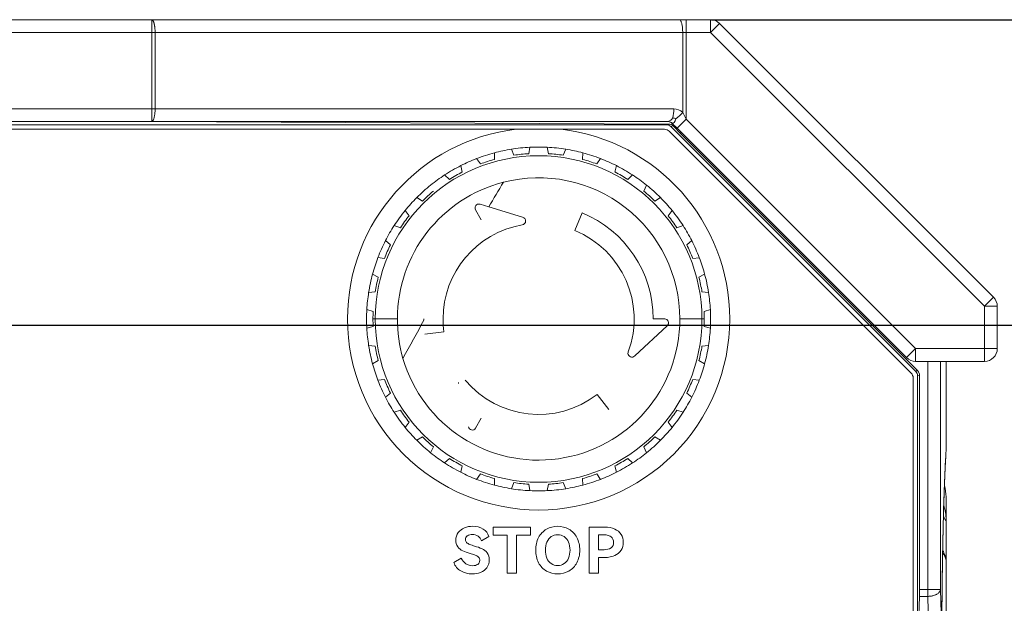
# Model space of a CAD drawing. Units: millimetres. Extents: x 3709 to 4548, y 1005 to 1593.
# Drawn here: x 4109 to 4186, y 1444 to 1489 of the extents above; entities that cross this region are included whole.
import ezdxf

# ---------------------------------------------------------------- set-up
doc = ezdxf.new("R2010")
doc.units = ezdxf.units.MM
doc.header["$MEASUREMENT"] = 0
doc.layers.add('Layer0000', color=7, linetype='Continuous', lineweight=20)
doc.dimstyles.get("Standard").update_dxf_attribs({"dimtxt": 9, "dimasz": 1.5, "dimexe": 0.18, "dimexo": 0.0625, "dimgap": 0.5, "dimtad": 1, "dimzin": 0, "dimdsep": 46, "dimtxsty": 'Standard', "dimcen": 0.09, "dimadec": 0, "dimazin": 0, "dimtfac": 1, "dimtofl": 0, "dimtmove": 0, "dimatfit": 3, "dimfxl": 1, "dimtolj": 1, "dimtzin": 0, "dimarcsym": 0})

# ---------------------------------------------------------------- blocks, each defined once
blk = doc.blocks.new('*D28')
at = {"color": 0, "lineweight": -2}
for p, q in [((4056.873, 1465.407), (4240.993, 1465.407)), ((4240.813, 1294.907), (4240.813, 1463.907)), ((4153.874, 1293.407), (4240.993, 1293.407))]:
    blk.add_line(p, q, dxfattribs=at)
at = {"color": 0}
for points in [[(4240.563, 1463.907), (4241.063, 1463.907), (4240.813, 1465.407)], [(4240.563, 1294.907), (4241.063, 1294.907), (4240.813, 1293.407)]]:
    blk.add_solid(points, dxfattribs=at)
at = {"layer": 'Defpoints', "color": 0}
for p in [(4056.811, 1465.407), (4240.813, 1465.407), (4153.811, 1293.407)]:
    blk.add_point(p, dxfattribs=at)
at = {"color": 0, "insert": (4235.678, 1379.407), "char_height": 9, "attachment_point": 5, "rotation": 90}
blk.add_mtext('\\A1;172.00', dxfattribs=at)
blk = doc.blocks.new('*D29')
at = {"color": 0, "lineweight": -2}
for p, q in [((4163.373, 1489.406), (4278.268, 1489.406)), ((4278.088, 1290.907), (4278.088, 1487.906)), ((4163.374, 1289.407), (4278.268, 1289.407))]:
    blk.add_line(p, q, dxfattribs=at)
at = {"color": 0}
for points in [[(4277.838, 1487.906), (4278.338, 1487.906), (4278.088, 1489.406)], [(4277.838, 1290.907), (4278.338, 1290.907), (4278.088, 1289.407)]]:
    blk.add_solid(points, dxfattribs=at)
at = {"layer": 'Defpoints', "color": 0}
for p in [(4163.311, 1489.406), (4278.088, 1489.406), (4163.312, 1289.407)]:
    blk.add_point(p, dxfattribs=at)
at = {"color": 0, "insert": (4272.953, 1389.407), "char_height": 9, "attachment_point": 5, "rotation": 90}
blk.add_mtext('\\A1;200.00', dxfattribs=at)

msp = doc.modelspace()

# ---------------------------------------------------------------- linework, layer by layer
at = {"layer": 'Layer0000'}
for p, q in [((4077.367, 1489.406), (4119.444, 1489.406)), ((4119.444, 1489.406), (4160.855, 1489.406)), ((4119.444, 1488.406), (4119.444, 1489.406)), ((4160.855, 1489.406), (4161.388, 1489.406)), ((4161.388, 1489.406), (4163.311, 1489.406)), ((4161.388, 1488.406), (4161.388, 1489.406)), ((4163.311, 1488.406), (4163.311, 1489.406)), ((4163.311, 1488.406), (4164.018, 1489.113)), ((4185.518, 1467.613), (4164.018, 1489.113)), ((4119.444, 1488.406), (4077.367, 1488.406)), ((4119.444, 1488.406), (4119.71, 1488.406)), ((4119.444, 1482.406), (4119.444, 1488.406)), ((4119.71, 1488.406), (4161.121, 1488.406)), ((4119.71, 1488.406), (4119.71, 1482.406)), ((4161.121, 1482.119), (4161.121, 1488.406)), ((4161.388, 1488.406), (4161.121, 1488.406)), ((4163.311, 1488.406), (4161.388, 1488.406)), ((4161.388, 1488.406), (4161.388, 1481.587)), ((4184.811, 1466.906), (4163.311, 1488.406)), ((4119.444, 1482.406), (4078.675, 1482.406)), ((4119.71, 1482.406), (4119.444, 1482.406)), ((4119.444, 1481.406), (4119.444, 1482.406)), ((4119.71, 1482.406), (4160.421, 1482.406)), ((4160.68, 1480.88), (4161.388, 1481.587)), ((4161.388, 1481.587), (4161.121, 1482.119)), ((4179.397, 1463.578), (4161.388, 1481.587)), ((4159.703, 1480.803), (4078.645, 1480.813)), ((4119.444, 1481.406), (4078.675, 1481.406)), ((4159.841, 1481.153), (4078.781, 1481.153)), ((4160.026, 1481.21), (4119.444, 1481.406)), ((4159.984, 1481.406), (4119.444, 1481.406)), ((4151.547, 1480.804), (4148.083, 1480.805)), ((4159.841, 1481.153), (4160.026, 1481.21)), ((4160.374, 1481.062), (4160.195, 1481.007)), ((4179.409, 1461.79), (4160.195, 1481.007)), ((4160.301, 1481.26), (4160.307, 1481.254)), ((4160.301, 1481.26), (4160.68, 1480.88)), ((4160.981, 1480.442), (4160.374, 1481.062)), ((4178.69, 1462.871), (4160.68, 1480.88)), ((4179.066, 1461.642), (4160.056, 1480.657)), ((4160.981, 1480.579), (4160.981, 1480.442)), ((4160.981, 1480.442), (4179.535, 1461.885)), ((4147.872, 1478.761), (4147.673, 1479.236)), ((4149.131, 1479.39), (4149.035, 1478.884)), ((4150.587, 1478.884), (4150.491, 1479.39)), ((4151.949, 1479.236), (4151.75, 1478.761)), ((4145.242, 1478.077), (4144.948, 1478.5)), ((4146.343, 1478.954), (4146.354, 1478.439)), ((4153.268, 1478.439), (4153.279, 1478.954)), ((4154.674, 1478.5), (4154.38, 1478.077)), ((4143.706, 1477.948), (4143.824, 1477.446)), ((4155.798, 1477.446), (4155.916, 1477.947)), ((4142.811, 1476.861), (4142.436, 1477.214)), ((4157.186, 1477.214), (4156.811, 1476.861)), ((4158.286, 1476.415), (4158.066, 1475.949)), ((4140.686, 1475.166), (4140.246, 1475.434)), ((4158.936, 1475.166), (4159.376, 1475.434)), ((4145.225, 1474.912), (4145.899, 1474.704)), ((4145.899, 1474.704), (4148.552, 1473.887)), ((4139.336, 1474.423), (4139.648, 1474.013)), ((4145.311, 1473.701), (4144.861, 1474.48)), ((4152.656, 1472.846), (4153.225, 1474.234)), ((4159.974, 1474.013), (4160.285, 1474.423)), ((4138.961, 1473.067), (4138.474, 1473.237)), ((4161.148, 1473.237), (4160.661, 1473.067)), ((4137.795, 1472.06), (4138.185, 1471.723)), ((4161.437, 1471.723), (4161.827, 1472.06)), ((4137.709, 1470.655), (4137.198, 1470.72)), ((4162.424, 1470.719), (4161.913, 1470.654)), ((4136.778, 1469.427), (4137.23, 1469.179)), ((4162.392, 1469.179), (4162.844, 1469.427)), ((4136.986, 1468.035), (4136.473, 1467.992)), ((4163.149, 1467.992), (4162.636, 1468.035)), ((4185.518, 1467.613), (4184.811, 1466.906)), ((4184.811, 1463.578), (4184.811, 1466.906)), ((4185.811, 1466.906), (4184.811, 1466.906)), ((4185.811, 1463.578), (4185.811, 1466.906)), ((4136.331, 1466.64), (4136.824, 1466.492)), ((4162.798, 1466.492), (4163.291, 1466.64)), ((4136.824, 1465.322), (4136.331, 1465.173)), ((4136.811, 1465.907), (4136.991, 1465.907)), ((4138.723, 1465.907), (4136.991, 1465.907)), ((4140.812, 1465.807), (4140.811, 1465.907)), ((4159.902, 1465.376), (4157.352, 1463.007)), ((4158.811, 1465.907), (4159.711, 1465.907)), ((4162.631, 1465.907), (4160.898, 1465.907)), ((4162.631, 1465.907), (4162.811, 1465.907)), ((4163.291, 1465.173), (4162.798, 1465.322)), ((4142.379, 1464.901), (4140.892, 1464.7)), ((4136.473, 1463.822), (4136.986, 1463.779)), ((4162.636, 1463.779), (4163.149, 1463.821)), ((4178.69, 1462.871), (4179.397, 1463.578)), ((4179.397, 1462.578), (4179.397, 1463.578)), ((4184.811, 1463.578), (4179.397, 1463.578)), ((4184.811, 1462.578), (4184.811, 1463.578)), ((4185.811, 1463.578), (4184.811, 1463.578)), ((4137.23, 1462.634), (4136.778, 1462.387)), ((4162.844, 1462.387), (4162.392, 1462.634)), ((4184.811, 1462.578), (4179.397, 1462.578)), ((4180.35, 1444.656), (4180.35, 1462.578)), ((4181.349, 1462.578), (4181.349, 1444.656)), ((4181.809, 1455.875), (4181.809, 1462.578)), ((4181.811, 1455.897), (4181.811, 1462.578)), ((4179.535, 1461.885), (4179.409, 1461.79)), ((4179.71, 1461.46), (4179.554, 1461.438)), ((4179.556, 1441.907), (4179.554, 1461.438)), ((4179.714, 1444.656), (4179.71, 1461.46)), ((4137.198, 1461.094), (4137.709, 1461.159)), ((4161.913, 1461.159), (4162.424, 1461.094)), ((4179.21, 1442.201), (4179.213, 1461.288)), ((4138.185, 1460.09), (4137.795, 1459.754)), ((4154.398, 1459.973), (4155.316, 1458.786)), ((4161.827, 1459.754), (4161.437, 1460.09)), ((4138.474, 1458.577), (4138.961, 1458.746)), ((4160.661, 1458.746), (4161.148, 1458.577)), ((4139.648, 1457.8), (4139.336, 1457.39)), ((4145.311, 1458.112), (4144.861, 1457.333)), ((4160.285, 1457.39), (4159.974, 1457.8)), ((4140.246, 1456.38), (4140.686, 1456.647)), ((4158.935, 1456.647), (4159.376, 1456.38)), ((4141.556, 1455.864), (4141.336, 1455.398)), ((4158.286, 1455.398), (4158.066, 1455.864)), ((4142.436, 1454.599), (4142.811, 1454.952)), ((4156.811, 1454.952), (4157.186, 1454.599)), ((4143.824, 1454.367), (4143.706, 1453.866)), ((4144.948, 1453.313), (4145.241, 1453.736)), ((4154.38, 1453.736), (4154.674, 1453.313)), ((4155.916, 1453.866), (4155.798, 1454.367)), ((4146.354, 1453.375), (4146.343, 1452.86)), ((4147.672, 1452.577), (4147.872, 1453.052)), ((4149.131, 1452.424), (4149.035, 1452.93)), ((4150.491, 1452.424), (4150.587, 1452.93)), ((4151.75, 1453.052), (4151.949, 1452.577)), ((4153.279, 1452.86), (4153.268, 1453.375)), ((4181.811, 1451.907), (4181.805, 1451.929)), ((4181.811, 1451.907), (4181.811, 1448.539)), ((4146.253, 1448.924), (4146.254, 1449.561)), ((4146.254, 1449.561), (4149.168, 1449.561)), ((4149.168, 1449.561), (4149.167, 1448.923)), ((4153.791, 1445.945), (4153.791, 1449.56)), ((4153.791, 1449.56), (4155.036, 1449.56)), ((4145.905, 1448.82), (4145.322, 1448.489)), ((4147.35, 1448.924), (4146.253, 1448.924)), ((4147.349, 1445.946), (4147.35, 1448.924)), ((4149.167, 1448.923), (4148.071, 1448.924)), ((4148.071, 1448.924), (4148.071, 1445.945)), ((4154.507, 1448.952), (4154.507, 1447.787)), ((4181.811, 1448.539), (4181.811, 1440.453)), ((4154.507, 1447.787), (4154.957, 1447.787)), ((4143.163, 1446.786), (4143.746, 1447.116)), ((4154.507, 1447.179), (4154.507, 1445.945)), ((4148.071, 1445.945), (4147.349, 1445.946)), ((4154.507, 1445.945), (4153.791, 1445.945)), ((4180.35, 1444.656), (4179.714, 1444.656)), ((4181.349, 1444.656), (4180.35, 1444.656)), ((4180.35, 1444.656), (4180.35, 1444.122)), ((4181.349, 1444.656), (4181.458, 1440.69)), ((4179.705, 1444.122), (4179.58, 1440.407)), ((4179.705, 1444.122), (4180.35, 1444.122)), ((4180.35, 1444.122), (4180.456, 1440.407))]:
    msp.add_line(p, q, dxfattribs=at)
for centre, radius, start, end in [((4163.311, 1488.406), 1, 44.99997, 90.00025), ((4157.445, 1482.377), 2.976, 346.7878, 0.5702), ((4160.42, 1481.405), 1.001, 45.51698, 89.97932), ((4159.694, 1482.13), 0.78, 291.83809, 326.22707), ((4160.226, 1480.836), 0.869, 65.26999, 82.3154), ((4157.541, 1485.438), 4.882, 308.63441, 317.17238), ((4149.808, 1465.909), 14.995, 96.60705, 180.01086), ((4149.811, 1465.903), 15.002, 359.99929, 83.3545), ((4159.661, 1480.203), 0.602, 48.95574, 86.03667), ((4159.847, 1480.668), 0.485, 44.24555, 90.78338), ((4159.976, 1480.918), 0.489, 44.93315, 89.11381), ((4159.947, 1480.906), 0.5, 44.99865, 85.82377), ((4160.029, 1480.734), 0.476, 43.52728, 90.40164), ((4160.313, 1481.249), 0.0167, 57.68346, 138.05666), ((4149.811, 1465.907), 13.5, 99.11412, 104.88538), ((4149.811, 1465.907), 13.5, 92.88538, 99.11412), ((4149.811, 1465.907), 13.5, 87.11412, 92.88538), ((4149.811, 1465.907), 13.5, 80.88538, 87.11412), ((4149.811, 1465.907), 13.5, 75.11412, 80.88538), ((4149.811, 1465.907), 12.82, 0, 180), ((4149.811, 1465.907), 13.5, 111.11412, 116.88538), ((4149.811, 1465.907), 13.5, 104.88538, 111.11412), ((4149.811, 1465.907), 13, 105.42082, 110.57866), ((4149.811, 1465.907), 13, 93.42082, 98.57866), ((4149.811, 1465.907), 13, 81.42082, 86.57866), ((4149.811, 1465.907), 13, 69.42082, 74.57866), ((4149.811, 1465.907), 13.5, 68.88538, 75.11412), ((4149.811, 1465.907), 13.5, 63.11412, 68.88538), ((4149.811, 1465.907), 13.5, 116.88538, 123.11412), ((4149.811, 1465.907), 13.5, 56.88538, 63.11297), ((4149.811, 1465.907), 13.5, 123.11412, 128.88538), ((4149.811, 1465.907), 13, 117.42082, 122.57866), ((4149.811, 1465.907), 11.087, 0, 104.42466), ((4149.811, 1465.907), 13, 57.42082, 62.57866), ((4149.811, 1465.907), 13.5, 51.11412, 56.88538), ((4149.811, 1465.907), 11.087, 104.42466, 180), ((4149.811, 1465.907), 13.5, 128.88538, 135.11412), ((4492.722, 1270.572), 402.437, 149.19878, 149.51991), ((4149.811, 1465.907), 13.5, 44.88538, 51.11412), ((4149.811, 1465.907), 13.5, 135.11412, 140.88538), ((4149.811, 1465.907), 13, 129.42082, 134.57866), ((4149.811, 1465.907), 13, 45.42082, 50.57866), ((4149.811, 1465.907), 13.5, 39.11412, 44.88538), ((4145.121, 1474.63), 0.3, 69.60187, 180), ((4145.121, 1474.63), 0.3, 180, 210), ((4149.811, 1465.907), 13.5, 140.88538, 147.11412), ((4149.811, 1465.907), 13, 141.42082, 146.57866), ((4148.491, 1473.594), 0.3, 0, 78.16449), ((4149.811, 1465.907), 9, 0, 67.70697), ((4149.811, 1465.907), 13, 33.42082, 38.57866), ((4149.811, 1465.907), 13.5, 32.88538, 39.11412), ((4149.811, 1465.907), 13.5, 147.11412, 152.88538), ((4149.811, 1465.907), 7.5, 99.87172, 180), ((4148.491, 1473.594), 0.3, 276.61411, 0), ((4149.811, 1465.907), 13.5, 27.11412, 32.88538), ((4149.811, 1465.907), 7.5, 339.87172, 67.70697), ((4149.811, 1465.907), 13.5, 152.88538, 159.11412), ((4149.811, 1465.907), 13, 153.42082, 158.57866), ((4149.811, 1465.907), 13, 21.42082, 26.57866), ((4149.811, 1465.907), 13.5, 20.88538, 27.11412), ((4149.811, 1465.907), 13.5, 159.11412, 164.88538), ((4149.811, 1465.907), 13.5, 15.11412, 20.88538), ((4149.811, 1465.907), 13.5, 164.88538, 171.11412), ((4149.811, 1465.907), 13, 165.42082, 170.57866), ((4149.811, 1465.907), 13, 9.42082, 14.57866), ((4149.811, 1465.907), 13.5, 8.88538, 15.11412), ((4149.811, 1465.907), 13.5, 171.11412, 176.88538), ((4149.811, 1465.907), 13.5, 3.11412, 8.88538), ((4184.811, 1466.906), 1, 359.99858, 45.0017), ((4149.811, 1465.907), 13.5, 176.88538, 180), ((4149.811, 1465.907), 13, 177.42082, 180), ((4149.811, 1465.907), 13, 0, 2.57866), ((4149.811, 1465.907), 13.5, 0, 3.11412), ((4149.807, 1465.898), 14.994, 179.96882, 270.01605), ((4149.811, 1465.907), 13.5, 180, 183.11412), ((4149.811, 1465.907), 13, 180, 182.57866), ((4149.811, 1465.907), 12.82, 180, 0), ((4149.811, 1465.907), 11.087, 180, 196.21234), ((4149.811, 1465.907), 11.087, 196.21234, 0), ((4493.823, 1269.748), 403.801, 150.9527, 151.43776), ((4149.811, 1465.907), 7.5, 180, 187.70697), ((4149.819, 1465.898), 14.994, 269.96897, 0.0159), ((4159.711, 1465.607), 0.3, 309.60187, 90), ((4149.811, 1465.907), 13, 357.42082, 0), ((4149.811, 1465.907), 13.5, 356.88538, 0), ((4149.811, 1465.907), 13.5, 183.11412, 188.88538), ((4149.811, 1465.907), 13.5, 351.11412, 356.88538), ((4149.811, 1465.907), 13.5, 188.88538, 195.11412), ((4149.811, 1465.907), 13, 189.42082, 194.57866), ((4149.811, 1465.907), 13, 345.42082, 350.57866), ((4149.811, 1465.907), 13.5, 344.88538, 351.11412), ((4157.128, 1463.207), 0.3, 156.61411, 180), ((4157.128, 1463.207), 0.3, 180, 318.16449), ((4184.811, 1463.578), 1, 269.99711, 359.99566), ((4149.811, 1465.907), 13.5, 195.11412, 200.88538), ((4149.811, 1465.907), 13.5, 339.11412, 344.88538), ((4179.397, 1463.578), 1, 225, 269.99996), ((4178.612, 1461.247), 0.602, 3.9552, 41.03987), ((4179.045, 1461.424), 0.516, 23.47589, 45.19297), ((4179.059, 1461.446), 0.495, 359.14073, 21.78903), ((4179.037, 1461.418), 0.683, 23.43559, 43.21251), ((4179.054, 1461.446), 0.656, 1.22527, 21.78809), ((4149.811, 1465.907), 13.5, 200.88538, 207.11412), ((4149.811, 1465.907), 13, 201.42082, 206.57866), ((4143.814, 1460.92), 0.3, 180, 198.16449), ((4149.811, 1465.907), 7.5, 219.87172, 307.70697), ((4149.811, 1465.907), 13, 333.42082, 338.57866), ((4149.811, 1465.907), 13.5, 332.88538, 339.11412), ((4149.811, 1465.907), 13.5, 207.11412, 212.88538), ((4149.811, 1465.907), 13.5, 327.11412, 332.88538), ((4149.811, 1465.907), 13.5, 212.88538, 219.11412), ((4149.811, 1465.907), 13, 213.42082, 218.57866), ((4149.811, 1465.907), 13, 321.42082, 326.57866), ((4149.811, 1465.907), 13.5, 320.88538, 327.11412), ((4149.811, 1465.907), 13.5, 219.11412, 224.88538), ((4144.601, 1457.483), 0.3, 189.60187, 330), ((4149.811, 1465.907), 13.5, 315.11412, 320.88538), ((4149.811, 1465.907), 13.5, 224.88538, 231.11412), ((4149.811, 1465.907), 13, 225.42082, 230.57866), ((4149.811, 1465.907), 13, 309.42082, 314.57866), ((4149.811, 1465.907), 13.5, 308.88538, 315.11412), ((4149.811, 1465.907), 13.5, 231.11412, 236.88538), ((4149.811, 1465.907), 13.5, 303.11412, 308.88538), ((4180.557, 1455.875), 1.252, 356.6579, 0.01027), ((4180.25, 1455.897), 1.562, 356.5165, 0.01233), ((4149.811, 1465.907), 13.5, 236.88538, 243.11412), ((4149.811, 1465.907), 13, 237.42082, 242.57866), ((4149.811, 1465.907), 13, 297.42082, 302.57866), ((4149.811, 1465.907), 13.5, 296.88538, 303.11412), ((4149.811, 1465.907), 13.5, 243.11412, 248.88538), ((4149.811, 1465.907), 13, 249.42082, 254.57866), ((4149.811, 1465.907), 13, 285.42082, 290.57866), ((4149.811, 1465.907), 13.5, 291.11412, 296.88538), ((4149.811, 1465.907), 13.5, 248.88538, 255.11412), ((4149.811, 1465.907), 13, 261.42082, 266.57866), ((4149.811, 1465.907), 13, 273.42082, 278.57866), ((4149.811, 1465.907), 13.5, 284.88538, 291.11412), ((4149.811, 1465.907), 13.5, 255.11412, 260.88538), ((4149.811, 1465.907), 13.5, 260.88538, 267.11412), ((4149.811, 1465.907), 13.5, 267.11412, 272.88538), ((4149.811, 1465.907), 13.5, 272.88538, 279.11412), ((4149.811, 1465.907), 13.5, 279.11412, 284.88538), ((4177.14, 1451.663), 4.673, 3.26227, 14.48058), ((4177.186, 1451.663), 4.626, 3.28998, 14.56177), ((4177.88, 1450.022), 3.927, 1.81863, 18.21553), ((4065.344, 1448.927), 116.468, 359.80908, 0.59999), ((4144.277, 1448.571), 0.961, 143.78132, 181.63118), ((4144.392, 1448.457), 1.121, 110.97369, 142.56404), ((4144.631, 1447.87), 1.756, 89.54464, 111.3926), ((4144.687, 1448.128), 1.498, 58.69761, 91.59665), ((4144.954, 1448.567), 0.984, 14.88486, 58.68446), ((4151.233, 1448.015), 1.6, 120.03595, 152.62126), ((4151.287, 1447.887), 1.737, 89.2741, 119.46584), ((4151.331, 1447.887), 1.738, 60.52288, 90.7116), ((4151.375, 1448.001), 1.617, 27.61671, 59.91853), ((4155.075, 1447.782), 1.778, 66.40233, 91.24832), ((4155.352, 1448.394), 1.107, 358.49288, 66.85694), ((4144.161, 1448.504), 0.845, 177.28796, 215.71737), ((4144.418, 1448.584), 0.351, 124.77954, 180.91228), ((4144.374, 1448.57), 0.307, 178.42007, 226.05195), ((4144.644, 1448.861), 0.704, 226.70545, 249.78264), ((4144.582, 1448.337), 0.647, 87.41767, 124.16943), ((4144.637, 1448.253), 0.731, 55.10676, 92.06072), ((4144.58, 1448.224), 0.788, 19.68074, 52.91515), ((4151.663, 1447.804), 2.079, 152.92415, 181.27889), ((4151.9, 1447.789), 1.56, 157.2447, 181.15077), ((4151.368, 1448.015), 0.981, 125.14366, 157.36463), ((4151.294, 1448.092), 0.876, 89.01202, 124.11024), ((4151.324, 1448.092), 0.875, 55.86682, 90.98219), ((4151.251, 1448.015), 0.98, 22.60199, 54.861), ((4150.716, 1447.789), 1.561, 358.84697, 22.72884), ((4150.977, 1447.804), 2.061, 358.70579, 27.32556), ((4155.183, 1448.392), 0.515, 356.95936, 52.74104), ((4155.197, 1448.336), 0.502, 306.47623, 3.30012), ((4155.359, 1448.338), 1.099, 292.86937, 1.38716), ((4072.595, 1448.148), 109.216, 359.37778, 0.20525), ((4144.276, 1448.623), 1.009, 217.41146, 245.33545), ((4145.654, 1451.832), 4.501, 246.4376, 254.18845), ((4146.321, 1453.305), 5.454, 249.37901, 253.72798), ((4142.819, 1442.023), 5.71, 69.27081, 73.63665), ((4143.601, 1443.805), 4.428, 66.29972, 74.38321), ((4144.935, 1446.89), 1.067, 37.74165, 65.27317), ((4145.078, 1447.033), 0.867, 357.33269, 36.0877), ((4151.676, 1447.709), 2.091, 178.65931, 206.984), ((4151.919, 1447.727), 1.578, 178.8893, 202.60376), ((4150.699, 1447.727), 1.578, 337.38475, 1.09346), ((4150.967, 1447.709), 2.071, 332.7221, 1.34394), ((4155.001, 1448.693), 0.907, 267.23552, 303.04049), ((4179.704, 1446.294), 2.205, 17.64146, 34.44407), ((4178.99, 1446.256), 2.934, 21.76531, 30.21728), ((4144.256, 1447.12), 1.142, 197.03954, 240.99405), ((4144.637, 1447.479), 0.961, 202.13835, 235.48167), ((4144.59, 1446.701), 0.708, 44.84995, 69.32331), ((4144.847, 1446.923), 0.346, 304.34742, 2.52333), ((4144.831, 1446.949), 0.363, 358.35214, 43.90198), ((4144.948, 1446.959), 0.996, 323.95522, 1.92762), ((4151.233, 1447.496), 1.6, 207.36935, 239.95353), ((4151.368, 1447.494), 0.981, 202.38745, 234.74754), ((4151.294, 1447.418), 0.875, 235.86682, 270.98219), ((4151.324, 1447.418), 0.876, 269.01202, 304.11024), ((4151.251, 1447.493), 0.978, 305.19543, 337.64085), ((4151.376, 1447.509), 1.616, 300.05828, 332.36895), ((4181.065, 1446.992), 0.741, 357.65446, 28.4156), ((4144.586, 1447.67), 1.784, 240.26379, 270.76982), ((4144.61, 1447.485), 0.952, 237.00272, 271.50763), ((4144.623, 1447.658), 1.772, 269.60233, 291.07993), ((4144.671, 1447.245), 0.712, 267.09652, 301.44411), ((4144.862, 1447.054), 1.122, 290.74403, 322.60555), ((4151.287, 1447.622), 1.736, 240.50225, 270.71683), ((4151.331, 1447.623), 1.737, 269.27398, 299.47508), ((4163.484, 1444.635), 16.23, 358.18884, 0.07393)]:
    msp.add_arc(centre, radius, start, end, dxfattribs=at)
msp.add_rational_spline([(4119.71, 1488.406), (4119.71, 1488.821), (4119.632, 1489.113), (4119.554, 1489.406), (4119.444, 1489.406)], [1, 0.923879532401, 1, 0.923879532401, 1], degree=2, knots=[0, 0, 0, 0.5, 0.5, 1, 1, 1], dxfattribs=at)
for points, weights in [([(4161.121, 1488.406), (4161.121, 1489.406), (4160.855, 1489.406)], [1, 0.707106781207, 1]), ([(4119.71, 1482.406), (4119.71, 1481.406), (4119.444, 1481.406)], [1, 0.70710681573, 1]), ([(4181.349, 1444.656), (4181.313, 1444.141), (4180.35, 1444.122)], [1, 0.720028483811, 1])]:
    msp.add_rational_spline(points, weights, degree=2, dxfattribs=at)
for points in [[(4160.589, 1481.625), (4160.501, 1481.367), (4160.398, 1481.257), (4160.322, 1481.263)], [(4155.495, 1448.802), (4155.399, 1448.862), (4155.199, 1448.953), (4154.886, 1448.951), (4154.639, 1448.956), (4154.507, 1448.952)], [(4155.786, 1447.325), (4155.627, 1447.265), (4155.321, 1447.174), (4154.931, 1447.182), (4154.649, 1447.176), (4154.507, 1447.179)]]:
    msp.add_open_spline(points, degree=3, dxfattribs=at)
for points, degree, knots in [([(4181.461, 1440.408), (4181.461, 1441.628), (4181.471, 1444.017), (4181.53, 1448.677), (4181.647, 1452.813), (4181.766, 1455.167), (4181.809, 1455.875)], 3, [0, 0, 0, 0, 0.2, 0.4, 0.8, 1, 1, 1, 1]), ([(4181.807, 1425.014), (4181.743, 1426.062), (4181.643, 1428.47), (4181.571, 1430.893), (4181.522, 1433.211), (4181.49, 1435.366), (4181.469, 1437.594), (4181.46, 1439.862), (4181.463, 1442.138), (4181.478, 1444.389), (4181.505, 1446.584), (4181.544, 1448.772), (4181.604, 1451.141), (4181.687, 1453.489), (4181.77, 1455.195), (4181.807, 1455.802)], 2, [0.0042563, 0.0042563, 0.0042563, 0.1038425, 0.1871709, 0.2655034, 0.3286996, 0.3907585, 0.4539712, 0.5160279, 0.5792302, 0.6412912, 0.7044928, 0.7715233, 0.8548314, 0.9378696, 0.995747, 0.995747, 0.995747]), ([(4181.586, 1450.411), (4181.682, 1450.255), (4181.731, 1450.151), (4181.768, 1450.06), (4181.79, 1450.024), (4181.807, 1450.054), (4181.805, 1450.147)], 3, [0.5498641, 0.5498641, 0.5498641, 0.5498641, 0.7777778, 0.8, 0.8222222, 1, 1, 1, 1])]:
    msp.add_open_spline(points, degree=degree, knots=knots, dxfattribs=at)

# ---------------------------------------------------------------- dimensions: what is measured, and where the dimension line sits
at = {"color": 6}
dim = msp.add_linear_dim(base=(4278.088, 1489.406), p1=(4163.312, 1289.407), p2=(4163.311, 1489.406), angle=90, dimstyle='Standard', dxfattribs=at)
dim.commit()
dim.dimension.update_dxf_attribs({"geometry": '*D29', "text_midpoint": (4272.953, 1389.407)})
dim = msp.add_linear_dim(base=(4240.813, 1465.407), p1=(4153.811, 1293.407), p2=(4056.811, 1465.407), angle=90, dimstyle='Standard', dxfattribs=at)
dim.commit()
dim.dimension.update_dxf_attribs({"geometry": '*D28', "text_midpoint": (4240.813, 1379.407), "dimtype": 160})

doc.saveas('drawing.dxf')
